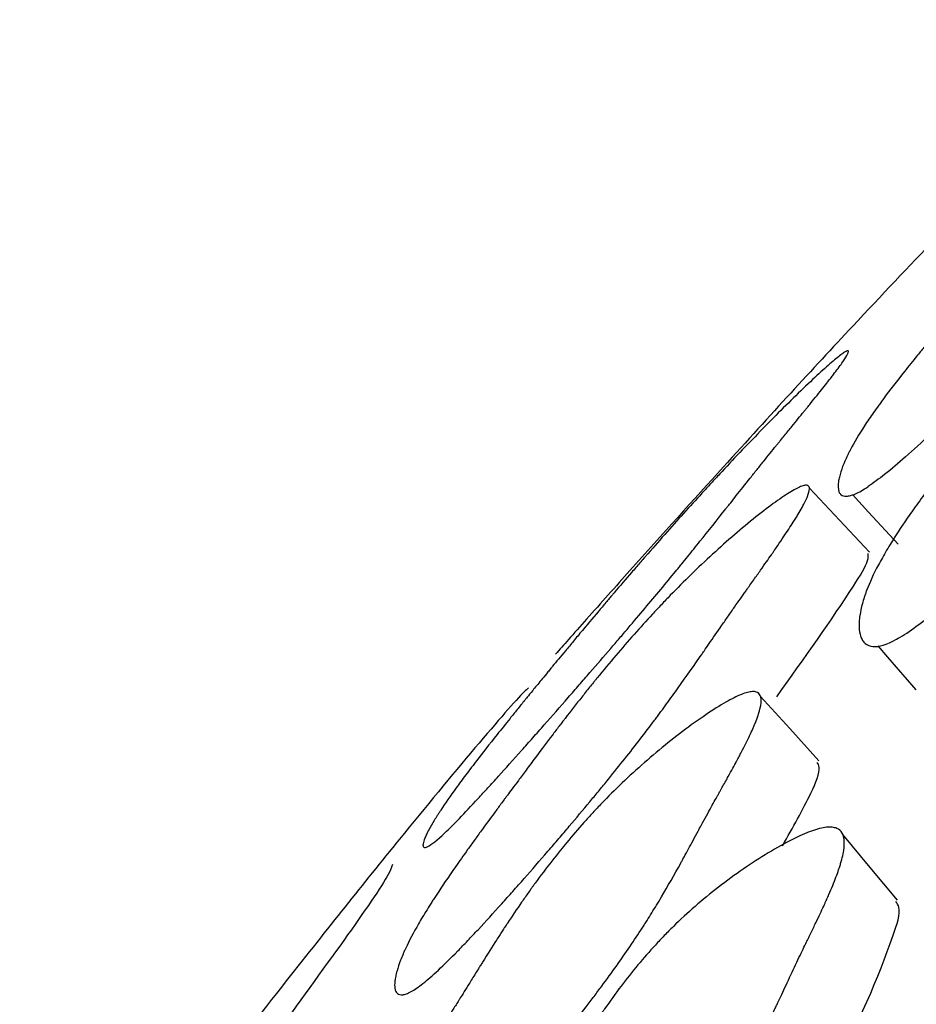
# Model space of a CAD drawing. Units: millimetres. Extents: x 21 to 745, y 43 to 783.
# Drawn here: x 577 to 579, y 598 to 600 of the extents above; entities that cross this region are included whole.
import ezdxf

# ---------------------------------------------------------------- set-up
doc = ezdxf.new("R2010")
doc.units = ezdxf.units.MM

msp = doc.modelspace()

# ---------------------------------------------------------------- linework, layer by layer
at = {"color": 7, "linetype": 'Continuous', "lineweight": 25, "flags": 128}
for points in [[(579.3234, 599.0892), (579.2555, 599.1613), (579.1875, 599.2333)], [(579.2847, 599.2187), (579.3208, 599.1794), (579.3879, 599.1067)], [(579.3417, 598.8779), (579.3635, 598.8527), (579.4274, 598.7788)], [(579.2088, 598.6188), (579.1431, 598.6914), (579.0775, 598.7639)], [(579.3863, 598.3048), (579.3247, 598.3786), (579.2631, 598.4524)]]:
    msp.add_lwpolyline(points, dxfattribs=at)
at = {"color": 7, "linetype": 'Continuous', "lineweight": 25}
for points, knots in [([(580.213, 600.2885), (580.192, 600.278), (580.164, 600.2611), (580.1118, 600.2255), (580.0951, 600.2136), (580.0602, 600.1879), (580.0424, 600.1743), (579.9885, 600.1318), (579.9551, 600.1036), (579.9177, 600.0701), (579.9147, 600.0674), (579.9074, 600.0608), (579.9038, 600.0575), (579.8929, 600.0475), (579.8856, 600.0407), (579.8637, 600.0201), (579.8491, 600.006), (579.8048, 599.9623), (579.775, 599.9316), (579.743, 599.8972), (579.7419, 599.896), (579.7388, 599.8927), (579.7373, 599.8911), (579.7327, 599.8861), (579.7296, 599.8827), (579.7203, 599.8725), (579.714, 599.8655), (579.6946, 599.8441), (579.6813, 599.8291), (579.6667, 599.8124), (579.6664, 599.8121), (579.6653, 599.8108), (579.6647, 599.8101), (579.6629, 599.8081), (579.6617, 599.8067), (579.658, 599.8025), (579.6555, 599.7996), (579.6476, 599.7905), (579.642, 599.784), (579.6241, 599.7631), (579.6107, 599.7474), (579.5941, 599.7278), (579.5917, 599.725), (579.5877, 599.7203), (579.5858, 599.718), (579.58, 599.7111), (579.5763, 599.7068), (579.5658, 599.6943), (579.5595, 599.6868), (579.5427, 599.6668), (579.5342, 599.6567), (579.5281, 599.6495), (579.5271, 599.6483), (579.5258, 599.6467), (579.5251, 599.646), (579.5231, 599.6436), (579.5218, 599.642), (579.5178, 599.6372), (579.5152, 599.6341), (579.5072, 599.6246), (579.5019, 599.6183), (579.4861, 599.5993), (579.4756, 599.5867), (579.4625, 599.571), (579.4592, 599.5669), (579.4534, 599.5599), (579.4506, 599.5564), (579.4422, 599.5462), (579.4367, 599.5395), (579.421, 599.5201), (579.4112, 599.5079), (579.3839, 599.4735), (579.3686, 599.4536), (579.3553, 599.4357), (579.354, 599.4339), (579.3519, 599.4311), (579.3509, 599.4297), (579.3478, 599.4255), (579.3458, 599.4227), (579.3398, 599.4145), (579.336, 599.4091), (579.3249, 599.3933), (579.3181, 599.3832), (579.2991, 599.354), (579.2885, 599.3363), (579.279, 599.3181), (579.2777, 599.3156), (579.2755, 599.3111), (579.2744, 599.3089), (579.2712, 599.3024), (579.2693, 599.2981), (579.2639, 599.2856), (579.2609, 599.2777), (579.2579, 599.2682), (579.2572, 599.266), (579.2561, 599.262), (579.2556, 599.2601), (579.2542, 599.2545), (579.2535, 599.251), (579.2521, 599.2412), (579.252, 599.2355), (579.253, 599.2296), (579.2533, 599.2282), (579.254, 599.2258), (579.2544, 599.2247), (579.2559, 599.2216), (579.2572, 599.22), (579.2619, 599.216), (579.2661, 599.2148), (579.274, 599.2152), (579.2769, 599.2157), (579.2832, 599.2173), (579.287, 599.2186), (579.2996, 599.224), (579.3092, 599.2294), (579.32, 599.2366)], [0, 0, 0, 0, 0.03125, 0.03125, 0.046875, 0.046875, 0.0625, 0.0625, 0.09375, 0.09375, 0.0976562, 0.0976562, 0.1015625, 0.1015625, 0.109375, 0.109375, 0.125, 0.125, 0.15625, 0.15625, 0.1582031, 0.1582031, 0.1601562, 0.1601562, 0.1640625, 0.1640625, 0.171875, 0.171875, 0.1875, 0.1875, 0.1884766, 0.1884766, 0.1894531, 0.1894531, 0.1914062, 0.1914062, 0.1953125, 0.1953125, 0.203125, 0.203125, 0.21875, 0.21875, 0.2207031, 0.2207031, 0.2226562, 0.2226562, 0.2265625, 0.2265625, 0.234375, 0.234375, 0.25, 0.25, 0.2509766, 0.2509766, 0.2519531, 0.2519531, 0.2539062, 0.2539062, 0.2578125, 0.2578125, 0.265625, 0.265625, 0.28125, 0.28125, 0.2851562, 0.2851562, 0.2890625, 0.2890625, 0.296875, 0.296875, 0.3125, 0.3125, 0.34375, 0.34375, 0.3457031, 0.3457031, 0.3476562, 0.3476562, 0.3515625, 0.3515625, 0.359375, 0.359375, 0.375, 0.375, 0.40625, 0.40625, 0.4101562, 0.4101562, 0.4140625, 0.4140625, 0.421875, 0.421875, 0.4375, 0.4375, 0.4414062, 0.4414062, 0.4453125, 0.4453125, 0.453125, 0.453125, 0.46875, 0.46875, 0.4726562, 0.4726562, 0.4765625, 0.4765625, 0.484375, 0.484375, 0.5, 0.5, 0.5078125, 0.5078125, 0.515625, 0.515625, 0.53125, 0.53125, 0.53125, 0.53125]), ([(580.2524, 600.2889), (580.2525, 600.2841), (580.2533, 600.2314), (580.015, 599.9597), (579.7834, 599.6726), (579.5557, 599.4439), (579.4263, 599.3223), (579.3587, 599.2642), (579.3321, 599.2453), (579.32, 599.2366)], [0, 0, 0, 0, 0.038204, 0.424249, 0.701356, 0.868179, 0.942108, 0.973506, 1, 1, 1, 1]), ([(579.3837, 598.8926), (579.3618, 598.8806), (579.3441, 598.8752), (579.3238, 598.877), (579.3181, 598.8792), (579.3112, 598.8851), (579.3092, 598.8874), (579.3066, 598.8916), (579.3058, 598.893), (579.3047, 598.8954), (579.3043, 598.8962), (579.3036, 598.8979), (579.3033, 598.899), (579.3011, 598.9056), (579.2999, 598.9123), (579.2995, 598.9239), (579.2996, 598.928), (579.3, 598.9345), (579.3002, 598.9368), (579.3007, 598.9413), (579.301, 598.9439), (579.3026, 598.9547), (579.3045, 598.9638), (579.3083, 598.9778), (579.3097, 598.9826), (579.3121, 598.9899), (579.3129, 598.9924), (579.3146, 598.9973), (579.3156, 599.0001), (579.3232, 599.0202), (579.3321, 599.0396), (579.3488, 599.071), (579.3549, 599.0819), (579.3649, 599.0988), (579.3684, 599.1045), (579.3738, 599.1132), (579.3757, 599.1162), (579.3785, 599.1206), (579.3794, 599.1221), (579.3813, 599.1251), (579.3825, 599.127), (579.3949, 599.1461), (579.4092, 599.1671), (579.4349, 599.2031), (579.4442, 599.2159), (579.4591, 599.2362), (579.4642, 599.2432), (579.4722, 599.2539), (579.4749, 599.2575), (579.4804, 599.2648), (579.4836, 599.269), (579.496, 599.2854), (579.506, 599.2986), (579.5212, 599.3184), (579.5262, 599.325), (579.5338, 599.3349), (579.5364, 599.3382), (579.5402, 599.3431), (579.5415, 599.3448), (579.5434, 599.3472), (579.544, 599.3481), (579.5453, 599.3497), (579.5463, 599.3509), (579.552, 599.3583), (579.56, 599.3688), (579.5761, 599.3897), (579.5822, 599.3976), (579.5922, 599.4107), (579.5958, 599.4152), (579.6013, 599.4224), (579.6032, 599.4249), (579.6071, 599.4299), (579.6093, 599.4328), (579.6252, 599.4533), (579.638, 599.4697), (579.6552, 599.4915), (579.6606, 599.4983), (579.6682, 599.5078), (579.6706, 599.5108), (579.6742, 599.5152), (579.6753, 599.5167), (579.677, 599.5188), (579.6776, 599.5195), (579.6787, 599.5209), (579.679, 599.5212), (579.693, 599.5386), (579.7059, 599.5541), (579.7247, 599.5763), (579.7308, 599.5835), (579.7399, 599.5941), (579.7429, 599.5975), (579.7474, 599.6027), (579.7489, 599.6043), (579.7519, 599.6077), (579.753, 599.609), (579.7842, 599.6443), (579.8137, 599.6755), (579.858, 599.7193), (579.8728, 599.7334), (579.8949, 599.7537), (579.9023, 599.7604), (579.9133, 599.7702), (579.917, 599.7734), (579.9244, 599.7798), (579.9275, 599.7825), (579.9657, 599.8151), (580.0003, 599.8419), (580.0567, 599.8815), (580.0753, 599.8939), (580.1122, 599.9173), (580.1301, 599.928), (580.1859, 599.9594), (580.2163, 599.9737), (580.2516, 599.9855), (580.2613, 599.9877), (580.273, 599.9885), (580.2765, 599.9883), (580.2809, 599.9874), (580.2823, 599.987), (580.2848, 599.986), (580.2861, 599.9852), (580.2939, 599.9796), (580.2953, 599.9694), (580.2891, 599.9462), (580.2857, 599.9372), (580.2784, 599.9217), (580.2756, 599.9162), (580.271, 599.9074), (580.2693, 599.9044), (580.2668, 599.8998), (580.2659, 599.8983), (580.2641, 599.8951), (580.2629, 599.8932), (580.2562, 599.8816), (580.2491, 599.8702), (580.237, 599.8513), (580.2327, 599.8448), (580.2258, 599.8345), (580.2235, 599.831), (580.2199, 599.8256), (580.2187, 599.8238), (580.2168, 599.8211), (580.2162, 599.8202), (580.2149, 599.8184), (580.2141, 599.8171), (580.2071, 599.8069), (580.1991, 599.7953), (580.1849, 599.775), (580.1798, 599.7678), (580.1716, 599.7561), (580.1688, 599.7521), (580.1645, 599.7459), (580.163, 599.7438), (580.1607, 599.7406), (580.16, 599.7396), (580.1585, 599.7374), (580.1574, 599.7359), (580.1498, 599.7252), (580.1418, 599.7136), (580.1237, 599.6877), (580.1134, 599.6728), (580.0924, 599.6422), (580.0829, 599.6285), (580.0704, 599.6102), (580.0665, 599.6045), (580.061, 599.5966), (580.0592, 599.594), (580.0567, 599.5904), (580.0558, 599.5892), (580.0542, 599.5868), (580.0538, 599.5862), (580.0339, 599.5576), (580.0155, 599.5319), (579.9885, 599.4954), (579.9796, 599.4836), (579.9664, 599.4663), (579.962, 599.4606), (579.9554, 599.4522), (579.9533, 599.4494), (579.95, 599.4453), (579.9489, 599.4439), (579.9467, 599.4412), (579.9459, 599.4401), (579.9229, 599.4112), (579.8996, 599.3834), (579.8622, 599.3404), (579.8493, 599.3259), (579.8294, 599.3039), (579.8226, 599.2965), (579.8124, 599.2854), (579.8089, 599.2816), (579.802, 599.2742), (579.799, 599.2709), (579.779, 599.2496), (579.7626, 599.2323), (579.7373, 599.2061), (579.7287, 599.1973), (579.7157, 599.1841), (579.7113, 599.1797), (579.7026, 599.1708), (579.6986, 599.1668), (579.6741, 599.1421), (579.6548, 599.123), (579.6266, 599.0955), (579.6172, 599.0865), (579.6034, 599.0733), (579.5988, 599.069), (579.5897, 599.0603), (579.5857, 599.0565), (579.5604, 599.0329), (579.5412, 599.0154), (579.5141, 598.9913), (579.5053, 598.9836), (579.4924, 598.9727), (579.4882, 598.9691), (579.48, 598.9622), (579.4763, 598.9592), (579.454, 598.9409), (579.4377, 598.9283), (579.4083, 598.9073), (579.3946, 598.8985), (579.3837, 598.8926)], [0, 0, 0, 0, 0.03125, 0.03125, 0.046875, 0.046875, 0.054688, 0.054688, 0.058594, 0.058594, 0.060547, 0.060547, 0.0625, 0.0625, 0.078125, 0.078125, 0.085938, 0.085938, 0.089844, 0.089844, 0.09375, 0.09375, 0.109375, 0.109375, 0.117188, 0.117188, 0.121094, 0.121094, 0.125, 0.125, 0.15625, 0.15625, 0.171875, 0.171875, 0.179688, 0.179688, 0.183594, 0.183594, 0.185547, 0.185547, 0.1875, 0.1875, 0.21875, 0.21875, 0.234375, 0.234375, 0.242188, 0.242188, 0.246094, 0.246094, 0.25, 0.25, 0.265625, 0.265625, 0.273438, 0.273438, 0.277344, 0.277344, 0.279297, 0.279297, 0.280273, 0.280273, 0.28125, 0.28125, 0.296875, 0.296875, 0.304688, 0.304688, 0.308594, 0.308594, 0.310547, 0.310547, 0.3125, 0.3125, 0.328125, 0.328125, 0.335938, 0.335938, 0.339844, 0.339844, 0.341797, 0.341797, 0.342773, 0.342773, 0.34375, 0.34375, 0.359375, 0.359375, 0.367188, 0.367188, 0.371094, 0.371094, 0.373047, 0.373047, 0.375, 0.375, 0.40625, 0.40625, 0.421875, 0.421875, 0.429688, 0.429688, 0.433594, 0.433594, 0.4375, 0.4375, 0.46875, 0.46875, 0.484375, 0.484375, 0.5, 0.5, 0.53125, 0.53125, 0.546875, 0.546875, 0.554688, 0.554688, 0.558594, 0.558594, 0.5625, 0.5625, 0.59375, 0.59375, 0.609375, 0.609375, 0.617188, 0.617188, 0.621094, 0.621094, 0.623047, 0.623047, 0.625, 0.625, 0.640625, 0.640625, 0.648438, 0.648438, 0.652344, 0.652344, 0.654297, 0.654297, 0.655273, 0.655273, 0.65625, 0.65625, 0.671875, 0.671875, 0.679688, 0.679688, 0.683594, 0.683594, 0.685547, 0.685547, 0.686523, 0.686523, 0.6875, 0.6875, 0.703125, 0.703125, 0.71875, 0.71875, 0.734375, 0.734375, 0.742188, 0.742188, 0.746094, 0.746094, 0.748047, 0.748047, 0.75, 0.75, 0.78125, 0.78125, 0.796875, 0.796875, 0.804688, 0.804688, 0.808594, 0.808594, 0.810547, 0.810547, 0.8125, 0.8125, 0.84375, 0.84375, 0.859375, 0.859375, 0.867188, 0.867188, 0.871094, 0.871094, 0.875, 0.875, 0.890625, 0.890625, 0.898438, 0.898438, 0.902344, 0.902344, 0.90625, 0.90625, 0.921875, 0.921875, 0.929688, 0.929688, 0.933594, 0.933594, 0.9375, 0.9375, 0.953125, 0.953125, 0.960938, 0.960938, 0.964844, 0.964844, 0.96875, 0.96875, 0.984375, 0.984375, 1, 1, 1, 1]), ([(579.6314, 599.9557), (579.6316, 599.956), (579.6342, 599.9598), (579.5638, 599.8917), (579.3206, 599.6392), (579.0466, 599.3398), (578.824, 599.0938), (578.7041, 598.9591), (578.6452, 598.8927), (578.6247, 598.8695), (578.6153, 598.8589)], [0, 0, 0, 0, 0.004629, 0.065631, 0.440397, 0.709733, 0.871717, 0.943663, 0.974236, 1, 1, 1, 1]), ([(578.3661, 598.4566), (578.3486, 598.44), (578.3357, 598.4297), (578.3233, 598.4234), (578.3203, 598.4229), (578.3177, 598.4244), (578.3171, 598.4253), (578.3167, 598.4273), (578.3166, 598.428), (578.3166, 598.4293), (578.3166, 598.4297), (578.3167, 598.4306), (578.3168, 598.4312), (578.3174, 598.435), (578.3187, 598.4393), (578.322, 598.4473), (578.3233, 598.4501), (578.3255, 598.4548), (578.3263, 598.4564), (578.328, 598.4598), (578.329, 598.4617), (578.3334, 598.4698), (578.3373, 598.4768), (578.3441, 598.4879), (578.3464, 598.4917), (578.3502, 598.4976), (578.3515, 598.4996), (578.3541, 598.5037), (578.3556, 598.506), (578.3665, 598.5226), (578.3781, 598.5393), (578.3982, 598.567), (578.4054, 598.5767), (578.4169, 598.5919), (578.4208, 598.5971), (578.4268, 598.6051), (578.4289, 598.6078), (578.432, 598.6119), (578.4331, 598.6132), (578.4352, 598.616), (578.4365, 598.6177), (578.4502, 598.6355), (578.4657, 598.6552), (578.4928, 598.6894), (578.5025, 598.7015), (578.5181, 598.7209), (578.5234, 598.7275), (578.5317, 598.7377), (578.5345, 598.7412), (578.5388, 598.7464), (578.5402, 598.7482), (578.5424, 598.7509), (578.5431, 598.7517), (578.5442, 598.7531), (578.5446, 598.7535), (578.5453, 598.7544), (578.546, 598.7553), (578.5476, 598.7573), (578.5536, 598.7647), (578.5693, 598.7838), (578.5756, 598.7915), (578.5867, 598.805), (578.5907, 598.8099), (578.5972, 598.8177), (578.5994, 598.8204), (578.6028, 598.8245), (578.6039, 598.8259), (578.6057, 598.8281), (578.6063, 598.8288), (578.6075, 598.8302), (578.6084, 598.8314), (578.617, 598.8417), (578.6267, 598.8535), (578.6435, 598.8737), (578.6494, 598.8808), (578.6621, 598.896), (578.6685, 598.9037), (578.6906, 598.9301), (578.7039, 598.946), (578.7218, 598.9672), (578.7274, 598.9738), (578.7353, 598.983), (578.7378, 598.986), (578.7414, 598.9903), (578.7426, 598.9917), (578.7444, 598.9938), (578.745, 598.9945), (578.7461, 598.9958), (578.7464, 598.9961), (578.7609, 599.0131), (578.7741, 599.0285), (578.7931, 599.0505), (578.7993, 599.0577), (578.8084, 599.0682), (578.8115, 599.0717), (578.816, 599.0768), (578.8174, 599.0785), (578.8204, 599.0819), (578.8215, 599.0832), (578.8527, 599.1188), (578.8813, 599.1511), (578.9231, 599.1975), (578.9369, 599.2126), (578.9573, 599.2348), (578.964, 599.2422), (578.974, 599.253), (578.9774, 599.2566), (578.984, 599.2638), (578.9868, 599.2668), (579.021, 599.3035), (579.051, 599.335), (579.1142, 599.3996), (579.1439, 599.4292), (579.2034, 599.4862), (579.227, 599.5076), (579.2528, 599.5294), (579.2596, 599.5347), (579.2672, 599.5399), (579.2693, 599.5412), (579.2718, 599.5424), (579.2726, 599.5426), (579.2738, 599.543), (579.2744, 599.543), (579.2775, 599.5425), (579.2751, 599.5364), (579.2637, 599.519), (579.2586, 599.5117), (579.249, 599.4988), (579.2455, 599.4941), (579.2397, 599.4866), (579.2377, 599.484), (579.2346, 599.48), (579.2336, 599.4786), (579.2314, 599.4759), (579.2301, 599.4742), (579.2221, 599.464), (579.214, 599.4537), (579.2002, 599.4366), (579.1954, 599.4306), (579.1878, 599.4212), (579.1852, 599.418), (579.1812, 599.413), (579.1799, 599.4114), (579.1778, 599.4089), (579.1772, 599.408), (579.1758, 599.4063), (579.1748, 599.4052), (579.1672, 599.3957), (579.1584, 599.3849), (579.1429, 599.366), (579.1374, 599.3592), (579.1285, 599.3482), (579.1255, 599.3445), (579.1208, 599.3387), (579.1192, 599.3367), (579.1167, 599.3337), (579.1159, 599.3327), (579.1143, 599.3307), (579.1132, 599.3293), (579.1037, 599.3177), (579.0944, 599.3061), (579.0797, 599.2878), (579.0747, 599.2816), (579.067, 599.272), (579.0644, 599.2688), (579.0592, 599.2622), (579.0568, 599.2592), (579.0423, 599.241), (579.0319, 599.2279), (579.0183, 599.2108), (579.0141, 599.2054), (579.0083, 599.198), (579.0064, 599.1957), (579.0037, 599.1923), (579.0029, 599.1912), (579.0016, 599.1896), (579.0011, 599.189), (579.0003, 599.188), (579.0001, 599.1877), (578.9793, 599.1614), (578.9598, 599.1369), (578.9315, 599.1017), (578.9223, 599.0902), (578.9087, 599.0734), (578.9042, 599.0679), (578.8975, 599.0596), (578.8953, 599.0569), (578.892, 599.0529), (578.8909, 599.0515), (578.8887, 599.0488), (578.8878, 599.0478), (578.8645, 599.0193), (578.8412, 598.9914), (578.8045, 598.9478), (578.792, 598.933), (578.7727, 598.9103), (578.7662, 598.9027), (578.7563, 598.8912), (578.753, 598.8873), (578.7464, 598.8796), (578.7435, 598.8762), (578.7244, 598.854), (578.7088, 598.836), (578.6848, 598.8083), (578.6768, 598.7991), (578.6645, 598.785), (578.6604, 598.7803), (578.6522, 598.7708), (578.6485, 598.7666), (578.6254, 598.7402), (578.6075, 598.7197), (578.5813, 598.6899), (578.5726, 598.6802), (578.5599, 598.6657), (578.5556, 598.661), (578.5473, 598.6515), (578.5436, 598.6474), (578.5204, 598.6213), (578.503, 598.6019), (578.4785, 598.5748), (578.4706, 598.5661), (578.4592, 598.5536), (578.4555, 598.5496), (578.4482, 598.5416), (578.445, 598.5381), (578.4253, 598.5169), (578.4111, 598.5019), (578.3862, 598.4761), (578.3749, 598.4649), (578.3661, 598.4566)], [0, 0, 0, 0, 0.03125, 0.03125, 0.046875, 0.046875, 0.054688, 0.054688, 0.058594, 0.058594, 0.060547, 0.060547, 0.0625, 0.0625, 0.078125, 0.078125, 0.085938, 0.085938, 0.089844, 0.089844, 0.09375, 0.09375, 0.109375, 0.109375, 0.117188, 0.117188, 0.121094, 0.121094, 0.125, 0.125, 0.15625, 0.15625, 0.171875, 0.171875, 0.179688, 0.179688, 0.183594, 0.183594, 0.185547, 0.185547, 0.1875, 0.1875, 0.21875, 0.21875, 0.234375, 0.234375, 0.242188, 0.242188, 0.246094, 0.246094, 0.248047, 0.248047, 0.249023, 0.249023, 0.249512, 0.249512, 0.25, 0.25, 0.265625, 0.265625, 0.273438, 0.273438, 0.277344, 0.277344, 0.279297, 0.279297, 0.280273, 0.280273, 0.280762, 0.280762, 0.28125, 0.28125, 0.296875, 0.296875, 0.304688, 0.304688, 0.3125, 0.3125, 0.328125, 0.328125, 0.335938, 0.335938, 0.339844, 0.339844, 0.341797, 0.341797, 0.342773, 0.342773, 0.34375, 0.34375, 0.359375, 0.359375, 0.367188, 0.367188, 0.371094, 0.371094, 0.373047, 0.373047, 0.375, 0.375, 0.40625, 0.40625, 0.421875, 0.421875, 0.429688, 0.429688, 0.433594, 0.433594, 0.4375, 0.4375, 0.46875, 0.46875, 0.5, 0.5, 0.53125, 0.53125, 0.546875, 0.546875, 0.554688, 0.554688, 0.558594, 0.558594, 0.5625, 0.5625, 0.59375, 0.59375, 0.609375, 0.609375, 0.617188, 0.617188, 0.621094, 0.621094, 0.623047, 0.623047, 0.625, 0.625, 0.640625, 0.640625, 0.648438, 0.648438, 0.652344, 0.652344, 0.654297, 0.654297, 0.655273, 0.655273, 0.65625, 0.65625, 0.671875, 0.671875, 0.679688, 0.679688, 0.683594, 0.683594, 0.685547, 0.685547, 0.686523, 0.686523, 0.6875, 0.6875, 0.703125, 0.703125, 0.710938, 0.710938, 0.714844, 0.714844, 0.71875, 0.71875, 0.734375, 0.734375, 0.742188, 0.742188, 0.746094, 0.746094, 0.748047, 0.748047, 0.749023, 0.749023, 0.75, 0.75, 0.78125, 0.78125, 0.796875, 0.796875, 0.804688, 0.804688, 0.808594, 0.808594, 0.810547, 0.810547, 0.8125, 0.8125, 0.84375, 0.84375, 0.859375, 0.859375, 0.867188, 0.867188, 0.871094, 0.871094, 0.875, 0.875, 0.890625, 0.890625, 0.898438, 0.898438, 0.902344, 0.902344, 0.90625, 0.90625, 0.921875, 0.921875, 0.929688, 0.929688, 0.933594, 0.933594, 0.9375, 0.9375, 0.953125, 0.953125, 0.960938, 0.960938, 0.964844, 0.964844, 0.96875, 0.96875, 0.984375, 0.984375, 1, 1, 1, 1]), ([(578.3166, 598.117), (578.3065, 598.109), (578.2975, 598.1029), (578.2858, 598.0965), (578.2822, 598.0949), (578.2762, 598.0927), (578.2735, 598.092), (578.2661, 598.0911), (578.2621, 598.0919), (578.2576, 598.0954), (578.2564, 598.097), (578.255, 598.0999), (578.2545, 598.1009), (578.2538, 598.1032), (578.2535, 598.1047), (578.2525, 598.1104), (578.2525, 598.116), (578.2537, 598.1259), (578.2543, 598.1294), (578.2555, 598.135), (578.2559, 598.137), (578.2569, 598.141), (578.2575, 598.1433), (578.2603, 598.1529), (578.263, 598.161), (578.2679, 598.1738), (578.2697, 598.1782), (578.2725, 598.1849), (578.2735, 598.1872), (578.2755, 598.1918), (578.2767, 598.1944), (578.2854, 598.2131), (578.2951, 598.2315), (578.3126, 598.2618), (578.3189, 598.2723), (578.3291, 598.2887), (578.3326, 598.2943), (578.338, 598.3029), (578.3399, 598.3058), (578.3427, 598.3102), (578.3437, 598.3116), (578.3456, 598.3145), (578.3468, 598.3164), (578.3592, 598.3353), (578.3733, 598.3562), (578.3985, 598.3922), (578.4076, 598.405), (578.4221, 598.4254), (578.4271, 598.4324), (578.4349, 598.4431), (578.4375, 598.4468), (578.4429, 598.4541), (578.4459, 598.4583), (578.458, 598.4749), (578.4678, 598.4882), (578.4825, 598.5082), (578.4874, 598.5149), (578.4948, 598.5248), (578.4973, 598.5282), (578.501, 598.5332), (578.5022, 598.5349), (578.5041, 598.5374), (578.5047, 598.5382), (578.5059, 598.5399), (578.5068, 598.541), (578.513, 598.5494), (578.5212, 598.5604), (578.5369, 598.5815), (578.5427, 598.5893), (578.5523, 598.6022), (578.5556, 598.6067), (578.5626, 598.6161), (578.5665, 598.6214), (578.584, 598.6447), (578.5965, 598.6614), (578.6133, 598.6835), (578.6185, 598.6904), (578.6258, 598.6999), (578.6282, 598.703), (578.6316, 598.7074), (578.6327, 598.7089), (578.6343, 598.711), (578.6349, 598.7117), (578.6359, 598.713), (578.6362, 598.7134), (578.6498, 598.7311), (578.6623, 598.747), (578.6803, 598.7697), (578.6862, 598.7772), (578.695, 598.788), (578.6978, 598.7916), (578.7021, 598.7968), (578.7035, 598.7986), (578.7064, 598.8021), (578.7074, 598.8033), (578.7373, 598.8399), (578.7651, 598.8727), (578.8064, 598.9192), (578.8201, 598.9343), (578.8404, 598.9563), (578.8472, 598.9635), (578.8573, 598.9742), (578.8607, 598.9777), (578.8674, 598.9847), (578.8702, 598.9877), (578.905, 599.0236), (578.936, 599.0538), (579.0027, 599.1148), (579.0345, 599.1423), (579.0995, 599.1942), (579.1258, 599.2131), (579.1558, 599.2312), (579.1639, 599.2353), (579.1734, 599.2387), (579.1762, 599.2394), (579.1797, 599.2397), (579.1807, 599.2397), (579.1826, 599.2395), (579.1835, 599.2392), (579.1891, 599.2364), (579.1888, 599.2283), (579.1806, 599.2078), (579.1765, 599.1995), (579.1685, 599.185), (579.1655, 599.1798), (579.1606, 599.1715), (579.1588, 599.1687), (579.1561, 599.1643), (579.1552, 599.1628), (579.1533, 599.1597), (579.1521, 599.1579), (579.145, 599.1467), (579.1377, 599.1356), (579.1253, 599.1172), (579.121, 599.1107), (579.114, 599.1006), (579.1116, 599.0972), (579.108, 599.0919), (579.1068, 599.0901), (579.1049, 599.0874), (579.1043, 599.0865), (579.103, 599.0847), (579.1022, 599.0835), (579.095, 599.0733), (579.0869, 599.0617), (579.0726, 599.0415), (579.0675, 599.0343), (579.0594, 599.0227), (579.0565, 599.0187), (579.0522, 599.0126), (579.0507, 599.0105), (579.0485, 599.0074), (579.0477, 599.0063), (579.0462, 599.0042), (579.0452, 599.0027), (579.0364, 598.9903), (579.0278, 598.978), (579.0142, 598.9586), (579.0096, 598.952), (579.0025, 598.9418), (579.0001, 598.9384), (578.9953, 598.9314), (578.993, 598.9282), (578.9797, 598.909), (578.9702, 598.8952), (578.9576, 598.877), (578.9537, 598.8713), (578.9482, 598.8635), (578.9465, 598.861), (578.944, 598.8573), (578.9432, 598.8561), (578.9416, 598.8538), (578.9412, 598.8533), (578.9213, 598.8246), (578.9031, 598.7989), (578.8766, 598.762), (578.868, 598.75), (578.8551, 598.7325), (578.8508, 598.7268), (578.8445, 598.7182), (578.8424, 598.7154), (578.8393, 598.7112), (578.8382, 598.7098), (578.8361, 598.707), (578.8353, 598.706), (578.8131, 598.6765), (578.7909, 598.6477), (578.7555, 598.6032), (578.7433, 598.5881), (578.7246, 598.5651), (578.7183, 598.5574), (578.7087, 598.5457), (578.7054, 598.5418), (578.6989, 598.534), (578.6961, 598.5306), (578.6775, 598.5081), (578.6622, 598.4899), (578.6386, 598.4622), (578.6307, 598.4528), (578.6187, 598.4388), (578.6146, 598.434), (578.6065, 598.4246), (578.6028, 598.4203), (578.5801, 598.3939), (578.5623, 598.3734), (578.5362, 598.3438), (578.5276, 598.3341), (578.5149, 598.3198), (578.5107, 598.3151), (578.5023, 598.3057), (578.4987, 598.3016), (578.4755, 598.2758), (578.4579, 598.2566), (578.4332, 598.2301), (578.4252, 598.2216), (578.4136, 598.2094), (578.4098, 598.2054), (578.4023, 598.1977), (578.399, 598.1943), (578.3627, 598.1572), (578.3368, 598.133), (578.3166, 598.117)], [0, 0, 0, 0, 0.015625, 0.015625, 0.023438, 0.023438, 0.03125, 0.03125, 0.046875, 0.046875, 0.054688, 0.054688, 0.058594, 0.058594, 0.0625, 0.0625, 0.078125, 0.078125, 0.085938, 0.085938, 0.089844, 0.089844, 0.09375, 0.09375, 0.109375, 0.109375, 0.117188, 0.117188, 0.121094, 0.121094, 0.125, 0.125, 0.15625, 0.15625, 0.171875, 0.171875, 0.179688, 0.179688, 0.183594, 0.183594, 0.185547, 0.185547, 0.1875, 0.1875, 0.21875, 0.21875, 0.234375, 0.234375, 0.242188, 0.242188, 0.246094, 0.246094, 0.25, 0.25, 0.265625, 0.265625, 0.273438, 0.273438, 0.277344, 0.277344, 0.279297, 0.279297, 0.280273, 0.280273, 0.28125, 0.28125, 0.296875, 0.296875, 0.304688, 0.304688, 0.308594, 0.308594, 0.3125, 0.3125, 0.328125, 0.328125, 0.335938, 0.335938, 0.339844, 0.339844, 0.341797, 0.341797, 0.342773, 0.342773, 0.34375, 0.34375, 0.359375, 0.359375, 0.367188, 0.367188, 0.371094, 0.371094, 0.373047, 0.373047, 0.375, 0.375, 0.40625, 0.40625, 0.421875, 0.421875, 0.429688, 0.429688, 0.433594, 0.433594, 0.4375, 0.4375, 0.46875, 0.46875, 0.5, 0.5, 0.53125, 0.53125, 0.546875, 0.546875, 0.554688, 0.554688, 0.558594, 0.558594, 0.5625, 0.5625, 0.59375, 0.59375, 0.609375, 0.609375, 0.617188, 0.617188, 0.621094, 0.621094, 0.623047, 0.623047, 0.625, 0.625, 0.640625, 0.640625, 0.648438, 0.648438, 0.652344, 0.652344, 0.654297, 0.654297, 0.655273, 0.655273, 0.65625, 0.65625, 0.671875, 0.671875, 0.679688, 0.679688, 0.683594, 0.683594, 0.685547, 0.685547, 0.686523, 0.686523, 0.6875, 0.6875, 0.703125, 0.703125, 0.710938, 0.710938, 0.714844, 0.714844, 0.71875, 0.71875, 0.734375, 0.734375, 0.742188, 0.742188, 0.746094, 0.746094, 0.748047, 0.748047, 0.75, 0.75, 0.78125, 0.78125, 0.796875, 0.796875, 0.804688, 0.804688, 0.808594, 0.808594, 0.810547, 0.810547, 0.8125, 0.8125, 0.84375, 0.84375, 0.859375, 0.859375, 0.867188, 0.867188, 0.871094, 0.871094, 0.875, 0.875, 0.890625, 0.890625, 0.898438, 0.898438, 0.902344, 0.902344, 0.90625, 0.90625, 0.921875, 0.921875, 0.929688, 0.929688, 0.933594, 0.933594, 0.9375, 0.9375, 0.953125, 0.953125, 0.960938, 0.960938, 0.964844, 0.964844, 0.96875, 0.96875, 1, 1, 1, 1]), ([(579.1138, 598.7629), (579.1761, 598.8502), (579.2576, 598.9643), (579.3219, 599.0683), (579.3203, 599.0814), (579.3197, 599.0858)], [0, 0, 0, 0, 0.684052, 0.893701, 1, 1, 1, 1]), ([(578.5542, 598.7831), (578.5513, 598.7805), (578.5214, 598.7537), (578.2877, 598.4748), (578.058, 598.1863), (577.8578, 597.9305), (577.7492, 597.7892), (577.6951, 597.7185), (577.6756, 597.693), (577.6667, 597.6813)], [0, 0, 0, 0, 0.041664, 0.426324, 0.702484, 0.86865, 0.942332, 0.973626, 1, 1, 1, 1]), ([(578.3159, 597.659), (578.3046, 597.6511), (578.2941, 597.6451), (578.2797, 597.6389), (578.2751, 597.6373), (578.2673, 597.6352), (578.2636, 597.6345), (578.2531, 597.6336), (578.2468, 597.6345), (578.2387, 597.638), (578.2361, 597.6396), (578.2327, 597.6425), (578.2315, 597.6435), (578.2294, 597.6458), (578.2283, 597.6472), (578.2242, 597.653), (578.2216, 597.6585), (578.2188, 597.6683), (578.2181, 597.6718), (578.2172, 597.6774), (578.217, 597.6794), (578.2166, 597.6833), (578.2164, 597.6856), (578.2159, 597.6951), (578.2162, 597.7032), (578.2175, 597.7159), (578.218, 597.7202), (578.2191, 597.7269), (578.2195, 597.7292), (578.2204, 597.7337), (578.2209, 597.7363), (578.225, 597.7549), (578.2308, 597.7732), (578.2424, 597.8033), (578.2469, 597.8137), (578.2543, 597.8301), (578.2569, 597.8357), (578.261, 597.8442), (578.2623, 597.8471), (578.2645, 597.8515), (578.2652, 597.8529), (578.2667, 597.8558), (578.2676, 597.8577), (578.277, 597.8763), (578.2882, 597.8971), (578.3086, 597.9329), (578.316, 597.9457), (578.328, 597.966), (578.3321, 597.9729), (578.3386, 597.9837), (578.3408, 597.9873), (578.3452, 597.9946), (578.3478, 597.9988), (578.3578, 598.0153), (578.3659, 598.0285), (578.3782, 598.0484), (578.3823, 598.055), (578.3885, 598.0649), (578.3906, 598.0682), (578.3937, 598.0732), (578.3947, 598.0748), (578.3963, 598.0773), (578.3968, 598.0782), (578.3978, 598.0798), (578.3986, 598.081), (578.4033, 598.0886), (578.4099, 598.0992), (578.4229, 598.1201), (578.4278, 598.128), (578.4359, 598.141), (578.4387, 598.1455), (578.4432, 598.1527), (578.4447, 598.1551), (578.4478, 598.1601), (578.4496, 598.163), (578.4624, 598.1835), (578.4728, 598.2), (578.4868, 598.2218), (578.4912, 598.2287), (578.4974, 598.2382), (578.4994, 598.2413), (578.5023, 598.2457), (578.5033, 598.2471), (578.5047, 598.2493), (578.5051, 598.25), (578.506, 598.2513), (578.5063, 598.2517), (578.5178, 598.2692), (578.5284, 598.2849), (578.544, 598.3074), (578.5492, 598.3148), (578.5568, 598.3255), (578.5593, 598.3291), (578.5631, 598.3343), (578.5643, 598.336), (578.5668, 598.3395), (578.5678, 598.3408), (578.5941, 598.377), (578.6195, 598.4094), (578.6583, 598.4557), (578.6713, 598.4707), (578.691, 598.4926), (578.6976, 598.4998), (578.7076, 598.5105), (578.7109, 598.514), (578.7176, 598.521), (578.7204, 598.5239), (578.755, 598.5596), (578.787, 598.5899), (578.8401, 598.6358), (578.8577, 598.6504), (578.893, 598.6784), (578.9101, 598.6914), (578.9642, 598.7302), (578.9941, 598.749), (579.0296, 598.7667), (579.0396, 598.7707), (579.052, 598.7739), (579.0558, 598.7746), (579.0607, 598.7748), (579.0623, 598.7748), (579.0652, 598.7745), (579.0667, 598.7741), (579.0763, 598.7712), (579.0799, 598.763), (579.0779, 598.7423), (579.076, 598.734), (579.0714, 598.7195), (579.0696, 598.7143), (579.0663, 598.706), (579.0652, 598.7032), (579.0634, 598.6988), (579.0627, 598.6973), (579.0614, 598.6942), (579.0606, 598.6924), (579.0557, 598.6812), (579.0505, 598.6702), (579.0413, 598.6518), (579.038, 598.6454), (579.0328, 598.6353), (579.031, 598.6319), (579.0282, 598.6266), (579.0272, 598.6248), (579.0258, 598.6222), (579.0253, 598.6213), (579.0244, 598.6195), (579.0237, 598.6182), (579.0183, 598.6082), (579.0121, 598.5968), (579.001, 598.5768), (578.997, 598.5696), (578.9906, 598.5581), (578.9884, 598.5541), (578.985, 598.548), (578.9838, 598.5459), (578.9821, 598.5427), (578.9815, 598.5417), (578.9803, 598.5395), (578.9794, 598.5379), (578.9742, 598.5287), (578.9682, 598.5179), (578.9577, 598.4987), (578.9539, 598.4918), (578.9478, 598.4807), (578.9457, 598.4768), (578.9414, 598.4689), (578.9389, 598.4643), (578.9288, 598.4456), (578.9215, 598.4321), (578.9117, 598.4141), (578.9086, 598.4084), (578.9043, 598.4005), (578.9029, 598.398), (578.9009, 598.3943), (578.9002, 598.3931), (578.8989, 598.3908), (578.8986, 598.3901), (578.883, 598.3618), (578.8684, 598.3363), (578.8468, 598.2997), (578.8395, 598.2877), (578.8288, 598.2703), (578.8252, 598.2645), (578.8198, 598.256), (578.818, 598.2532), (578.8153, 598.249), (578.8144, 598.2476), (578.8126, 598.2448), (578.8119, 598.2437), (578.793, 598.2144), (578.7735, 598.1858), (578.7419, 598.1415), (578.7309, 598.1264), (578.7139, 598.1035), (578.7081, 598.0958), (578.6993, 598.0841), (578.6963, 598.0802), (578.6903, 598.0724), (578.6877, 598.069), (578.6705, 598.0466), (578.6562, 598.0285), (578.6342, 598.0008), (578.6268, 597.9916), (578.6154, 597.9775), (578.6116, 597.9729), (578.604, 597.9634), (578.6005, 597.9592), (578.579, 597.933), (578.5621, 597.9127), (578.5371, 597.8833), (578.5289, 597.8736), (578.5166, 597.8595), (578.5126, 597.8548), (578.5045, 597.8455), (578.5009, 597.8414), (578.4784, 597.8159), (578.4612, 597.7969), (578.4368, 597.7707), (578.4288, 597.7623), (578.4172, 597.7502), (578.4134, 597.7463), (578.4058, 597.7386), (578.4025, 597.7353), (578.3657, 597.6987), (578.3385, 597.6748), (578.3159, 597.659)], [0, 0, 0, 0, 0.015625, 0.015625, 0.023438, 0.023438, 0.03125, 0.03125, 0.046875, 0.046875, 0.054688, 0.054688, 0.058594, 0.058594, 0.0625, 0.0625, 0.078125, 0.078125, 0.085938, 0.085938, 0.089844, 0.089844, 0.09375, 0.09375, 0.109375, 0.109375, 0.117188, 0.117188, 0.121094, 0.121094, 0.125, 0.125, 0.15625, 0.15625, 0.171875, 0.171875, 0.179688, 0.179688, 0.183594, 0.183594, 0.185547, 0.185547, 0.1875, 0.1875, 0.21875, 0.21875, 0.234375, 0.234375, 0.242188, 0.242188, 0.246094, 0.246094, 0.25, 0.25, 0.265625, 0.265625, 0.273438, 0.273438, 0.277344, 0.277344, 0.279297, 0.279297, 0.280273, 0.280273, 0.28125, 0.28125, 0.296875, 0.296875, 0.304688, 0.304688, 0.308594, 0.308594, 0.310547, 0.310547, 0.3125, 0.3125, 0.328125, 0.328125, 0.335938, 0.335938, 0.339844, 0.339844, 0.341797, 0.341797, 0.342773, 0.342773, 0.34375, 0.34375, 0.359375, 0.359375, 0.367188, 0.367188, 0.371094, 0.371094, 0.373047, 0.373047, 0.375, 0.375, 0.40625, 0.40625, 0.421875, 0.421875, 0.429688, 0.429688, 0.433594, 0.433594, 0.4375, 0.4375, 0.46875, 0.46875, 0.484375, 0.484375, 0.5, 0.5, 0.53125, 0.53125, 0.546875, 0.546875, 0.554688, 0.554688, 0.558594, 0.558594, 0.5625, 0.5625, 0.59375, 0.59375, 0.609375, 0.609375, 0.617188, 0.617188, 0.621094, 0.621094, 0.623047, 0.623047, 0.625, 0.625, 0.640625, 0.640625, 0.648438, 0.648438, 0.652344, 0.652344, 0.654297, 0.654297, 0.655273, 0.655273, 0.65625, 0.65625, 0.671875, 0.671875, 0.679688, 0.679688, 0.683594, 0.683594, 0.685547, 0.685547, 0.686523, 0.686523, 0.6875, 0.6875, 0.703125, 0.703125, 0.710938, 0.710938, 0.714844, 0.714844, 0.71875, 0.71875, 0.734375, 0.734375, 0.742188, 0.742188, 0.746094, 0.746094, 0.748047, 0.748047, 0.75, 0.75, 0.78125, 0.78125, 0.796875, 0.796875, 0.804688, 0.804688, 0.808594, 0.808594, 0.810547, 0.810547, 0.8125, 0.8125, 0.84375, 0.84375, 0.859375, 0.859375, 0.867188, 0.867188, 0.871094, 0.871094, 0.875, 0.875, 0.890625, 0.890625, 0.898438, 0.898438, 0.902344, 0.902344, 0.90625, 0.90625, 0.921875, 0.921875, 0.929688, 0.929688, 0.933594, 0.933594, 0.9375, 0.9375, 0.953125, 0.953125, 0.960938, 0.960938, 0.964844, 0.964844, 0.96875, 0.96875, 1, 1, 1, 1]), ([(579.1271, 598.4275), (579.1502, 598.4684), (579.188, 598.5356), (579.2146, 598.5994), (579.207, 598.6119), (579.2049, 598.6153)], [0, 0, 0, 0, 0.532384, 0.874622, 1, 1, 1, 1]), ([(578.5283, 597.3237), (578.5055, 597.3103), (578.4855, 597.3037), (578.4599, 597.3041), (578.4521, 597.3059), (578.4415, 597.3111), (578.4381, 597.3133), (578.4334, 597.3172), (578.4319, 597.3187), (578.4297, 597.3209), (578.4289, 597.3217), (578.4275, 597.3234), (578.4267, 597.3244), (578.4216, 597.3307), (578.4178, 597.3373), (578.4131, 597.3488), (578.4117, 597.3528), (578.4098, 597.3593), (578.4093, 597.3615), (578.4082, 597.3661), (578.4077, 597.3686), (578.4058, 597.3794), (578.4049, 597.3885), (578.4045, 597.4027), (578.4045, 597.4075), (578.4048, 597.4149), (578.405, 597.4174), (578.4053, 597.4224), (578.4056, 597.4252), (578.4076, 597.4456), (578.4116, 597.4654), (578.4209, 597.4977), (578.4246, 597.5088), (578.4309, 597.5262), (578.4331, 597.5321), (578.4366, 597.5411), (578.4379, 597.5442), (578.4397, 597.5488), (578.4404, 597.5503), (578.4417, 597.5534), (578.4425, 597.5553), (578.4509, 597.5751), (578.461, 597.5969), (578.4798, 597.6343), (578.4866, 597.6476), (578.4977, 597.6687), (578.5016, 597.6759), (578.5076, 597.6871), (578.5096, 597.6908), (578.5138, 597.6984), (578.5161, 597.7028), (578.5256, 597.7199), (578.5332, 597.7337), (578.5447, 597.7543), (578.5486, 597.7611), (578.5544, 597.7715), (578.5563, 597.7749), (578.5593, 597.7801), (578.5602, 597.7818), (578.5617, 597.7844), (578.5622, 597.7852), (578.5632, 597.7869), (578.5639, 597.7882), (578.5683, 597.7959), (578.5744, 597.8068), (578.5867, 597.8287), (578.5913, 597.8368), (578.5989, 597.8505), (578.6016, 597.8552), (578.6058, 597.8627), (578.6073, 597.8653), (578.6102, 597.8705), (578.6119, 597.8735), (578.624, 597.8949), (578.6338, 597.912), (578.647, 597.9348), (578.6512, 597.9419), (578.6571, 597.9518), (578.659, 597.955), (578.6617, 597.9596), (578.6626, 597.9611), (578.664, 597.9633), (578.6644, 597.964), (578.6653, 597.9655), (578.6655, 597.9658), (578.6764, 597.984), (578.6866, 598.0002), (578.7016, 598.0235), (578.7066, 598.0311), (578.714, 598.0421), (578.7164, 598.0457), (578.7201, 598.0511), (578.7213, 598.0529), (578.7237, 598.0564), (578.7246, 598.0578), (578.7502, 598.0948), (578.7753, 598.1278), (578.814, 598.1742), (578.8271, 598.1891), (578.8471, 598.2108), (578.8538, 598.2179), (578.8639, 598.2284), (578.8673, 598.2318), (578.8741, 598.2387), (578.877, 598.2415), (578.9125, 598.2764), (578.9456, 598.3054), (579.0013, 598.3484), (579.0199, 598.362), (579.0572, 598.3877), (579.0755, 598.3996), (579.1334, 598.4345), (579.1658, 598.4508), (579.2052, 598.4649), (579.2164, 598.4678), (579.2307, 598.4694), (579.235, 598.4694), (579.2409, 598.4689), (579.2427, 598.4685), (579.2462, 598.4677), (579.2481, 598.4671), (579.2599, 598.4621), (579.2655, 598.4521), (579.2665, 598.4287), (579.2656, 598.4195), (579.2624, 598.4037), (579.261, 598.3981), (579.2585, 598.3891), (579.2576, 598.3861), (579.2562, 598.3813), (579.2556, 598.3797), (579.2546, 598.3765), (579.2539, 598.3745), (579.2499, 598.3626), (579.2454, 598.3508), (579.2374, 598.3313), (579.2345, 598.3245), (579.2299, 598.3139), (579.2283, 598.3103), (579.2258, 598.3047), (579.2249, 598.3029), (579.2237, 598.3), (579.2232, 598.2991), (579.2224, 598.2972), (579.2218, 598.2959), (579.217, 598.2853), (579.2113, 598.2733), (579.2013, 598.2522), (579.1976, 598.2447), (579.1918, 598.2326), (579.1898, 598.2285), (579.1867, 598.222), (579.1857, 598.2199), (579.1841, 598.2166), (579.1835, 598.2155), (579.1824, 598.2132), (579.1817, 598.2116), (579.1763, 598.2005), (579.1705, 598.1886), (579.1577, 598.1617), (579.1504, 598.1462), (579.1356, 598.1145), (579.1289, 598.1002), (579.12, 598.0813), (579.1172, 598.0754), (579.1133, 598.0672), (579.1121, 598.0645), (579.1102, 598.0607), (579.1097, 598.0595), (579.1085, 598.057), (579.1082, 598.0564), (579.0939, 598.0267), (579.0805, 598.0001), (579.0603, 597.9621), (579.0536, 597.9497), (579.0435, 597.9317), (579.0401, 597.9258), (579.035, 597.917), (579.0333, 597.9141), (579.0308, 597.9098), (579.0299, 597.9084), (579.0282, 597.9055), (579.0276, 597.9044), (579.0095, 597.8743), (578.9908, 597.8451), (578.96, 597.8), (578.9493, 597.7848), (578.9326, 597.7616), (578.9269, 597.7538), (578.9183, 597.7421), (578.9153, 597.7381), (578.9094, 597.7303), (578.9069, 597.7268), (578.8899, 597.7043), (578.8757, 597.6861), (578.8539, 597.6585), (578.8464, 597.6492), (578.8351, 597.6352), (578.8313, 597.6305), (578.8236, 597.6211), (578.8202, 597.6169), (578.7987, 597.5907), (578.7817, 597.5705), (578.7566, 597.5414), (578.7483, 597.5318), (578.7359, 597.5178), (578.7317, 597.5131), (578.7235, 597.504), (578.7199, 597.4999), (578.6971, 597.4748), (578.6796, 597.4561), (578.6545, 597.4304), (578.6464, 597.4222), (578.6344, 597.4105), (578.6305, 597.4067), (578.6227, 597.3992), (578.6193, 597.396), (578.5982, 597.3763), (578.5825, 597.3627), (578.5535, 597.3399), (578.5397, 597.3303), (578.5283, 597.3237)], [0, 0, 0, 0, 0.03125, 0.03125, 0.046875, 0.046875, 0.054688, 0.054688, 0.058594, 0.058594, 0.060547, 0.060547, 0.0625, 0.0625, 0.078125, 0.078125, 0.085938, 0.085938, 0.089844, 0.089844, 0.09375, 0.09375, 0.109375, 0.109375, 0.117188, 0.117188, 0.121094, 0.121094, 0.125, 0.125, 0.15625, 0.15625, 0.171875, 0.171875, 0.179688, 0.179688, 0.183594, 0.183594, 0.185547, 0.185547, 0.1875, 0.1875, 0.21875, 0.21875, 0.234375, 0.234375, 0.242188, 0.242188, 0.246094, 0.246094, 0.25, 0.25, 0.265625, 0.265625, 0.273438, 0.273438, 0.277344, 0.277344, 0.279297, 0.279297, 0.280273, 0.280273, 0.28125, 0.28125, 0.296875, 0.296875, 0.304688, 0.304688, 0.308594, 0.308594, 0.310547, 0.310547, 0.3125, 0.3125, 0.328125, 0.328125, 0.335938, 0.335938, 0.339844, 0.339844, 0.341797, 0.341797, 0.342773, 0.342773, 0.34375, 0.34375, 0.359375, 0.359375, 0.367188, 0.367188, 0.371094, 0.371094, 0.373047, 0.373047, 0.375, 0.375, 0.40625, 0.40625, 0.421875, 0.421875, 0.429688, 0.429688, 0.433594, 0.433594, 0.4375, 0.4375, 0.46875, 0.46875, 0.484375, 0.484375, 0.5, 0.5, 0.53125, 0.53125, 0.546875, 0.546875, 0.554688, 0.554688, 0.558594, 0.558594, 0.5625, 0.5625, 0.59375, 0.59375, 0.609375, 0.609375, 0.617188, 0.617188, 0.621094, 0.621094, 0.623047, 0.623047, 0.625, 0.625, 0.640625, 0.640625, 0.648438, 0.648438, 0.652344, 0.652344, 0.654297, 0.654297, 0.655273, 0.655273, 0.65625, 0.65625, 0.671875, 0.671875, 0.679688, 0.679688, 0.683594, 0.683594, 0.685547, 0.685547, 0.686523, 0.686523, 0.6875, 0.6875, 0.703125, 0.703125, 0.71875, 0.71875, 0.734375, 0.734375, 0.742188, 0.742188, 0.746094, 0.746094, 0.748047, 0.748047, 0.75, 0.75, 0.78125, 0.78125, 0.796875, 0.796875, 0.804688, 0.804688, 0.808594, 0.808594, 0.810547, 0.810547, 0.8125, 0.8125, 0.84375, 0.84375, 0.859375, 0.859375, 0.867188, 0.867188, 0.871094, 0.871094, 0.875, 0.875, 0.890625, 0.890625, 0.898438, 0.898438, 0.902344, 0.902344, 0.90625, 0.90625, 0.921875, 0.921875, 0.929688, 0.929688, 0.933594, 0.933594, 0.9375, 0.9375, 0.953125, 0.953125, 0.960938, 0.960938, 0.964844, 0.964844, 0.96875, 0.96875, 0.984375, 0.984375, 1, 1, 1, 1]), ([(578.2476, 598.3848), (578.2461, 598.3799), (578.2338, 598.3419), (578.0124, 598.0446), (577.7996, 597.7385), (577.6031, 597.4783), (577.4941, 597.3365), (577.4383, 597.2666), (577.4172, 597.2421), (577.4076, 597.2309)], [0, 0, 0, 0, 0.055895, 0.434566, 0.706709, 0.870381, 0.943076, 0.973968, 1, 1, 1, 1]), ([(579.1882, 597.8394), (579.2026, 597.8626), (579.2942, 598.01), (579.352, 598.154), (579.396, 598.2822), (579.3852, 598.2976), (579.3824, 598.3015)], [0, 0, 0, 0, 0.122708, 0.778592, 0.943905, 1, 1, 1, 1])]:
    msp.add_open_spline(points, degree=3, knots=knots, dxfattribs=at)

doc.saveas('drawing.dxf')
